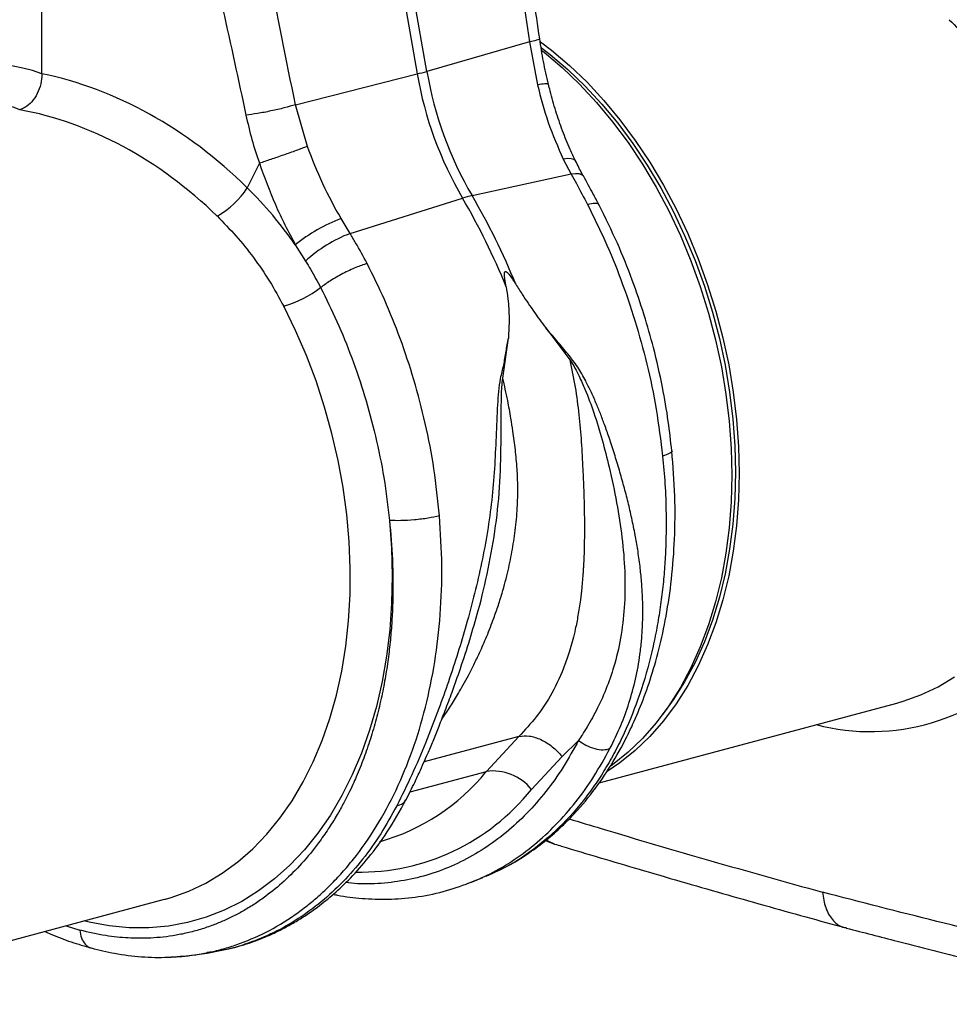
# Model space of a CAD drawing. Units: millimetres. Extents: x 662 to 11758, y 707 to 5069.
# Drawn here: x 9681 to 9861, y 1730 to 1920 of the extents above; entities that cross this region are included whole.
import ezdxf

# ---------------------------------------------------------------- set-up
doc = ezdxf.new("R2010")
doc.units = ezdxf.units.MM
doc.layers.add('ACO_DRAINAGE', color=7, linetype='CONTINUOUS')

# ---------------------------------------------------------------- blocks, each defined once
blk = doc.blocks.new('ACO_-_32990_-_ISO')
at = {"layer": 'ACO_DRAINAGE', "linetype": 'Continuous'}
for p, q in [((215.91, 235.18), (215.91, 323.34)), ((282.13, 271.02), (288.39, 235.15)), ((290.24, 235.65), (283.99, 271.43)), ((310.08, 241.33), (290.24, 235.65)), ((310.08, 241.33), (311.61, 233.06)), ((312.2, 241.33), (314.31, 239.72)), ((312.39, 240.17), (314.06, 238.89)), ((312.43, 239.71), (312.9, 239.34)), ((314.31, 239.72), (317.79, 236.78)), ((312.9, 239.34), (316.38, 236.4)), ((314.06, 238.89), (317.49, 235.98)), ((316.38, 236.4), (319.75, 233.17)), ((317.49, 235.98), (320.83, 232.8)), ((317.79, 236.78), (321.17, 233.55)), ((264.86, 229.21), (288.39, 235.15)), ((319.75, 233.17), (323, 229.67)), ((320.83, 232.8), (324.04, 229.34)), ((321.17, 233.55), (324.42, 230.05)), ((324.42, 230.05), (327.54, 226.3)), ((267.17, 221.16), (264.86, 229.21)), ((323, 229.67), (326.12, 225.92)), ((324.04, 229.34), (327.12, 225.64)), ((327.54, 226.3), (330.5, 222.32)), ((326.12, 225.92), (329.09, 221.94)), ((327.12, 225.64), (330.05, 221.7)), ((329.09, 221.94), (331.89, 217.73)), ((330.05, 221.7), (332.81, 217.55)), ((330.5, 222.32), (333.31, 218.11)), ((317.45, 218.82), (316.59, 218.73)), ((316.59, 218.73), (318.11, 215.8)), ((318.13, 218.8), (317.45, 218.82)), ((318.63, 218.66), (318.13, 218.8)), ((318.93, 218.4), (318.63, 218.66)), ((257.89, 217.91), (255.57, 213.17)), ((318.96, 218.36), (318.93, 218.4)), ((331.89, 217.73), (334.52, 213.32)), ((332.81, 217.55), (335.41, 213.2)), ((333.31, 218.11), (335.93, 213.7)), ((318.11, 215.8), (298.98, 211.66)), ((318.96, 215.89), (318.11, 215.8)), ((319.66, 215.86), (318.96, 215.89)), ((320.18, 215.69), (319.66, 215.86)), ((320.5, 215.4), (320.18, 215.69)), ((320.53, 215.35), (320.5, 215.4)), ((334.52, 213.32), (336.96, 208.74)), ((335.41, 213.2), (337.82, 208.67)), ((335.93, 213.7), (338.38, 209.11)), ((275.41, 204.36), (297.13, 211.17)), ((338.38, 209.11), (340.62, 204.37)), ((275.41, 204.36), (273.67, 207.23)), ((336.96, 208.74), (339.2, 203.99)), ((337.82, 208.67), (340.03, 203.98)), ((339.2, 203.99), (341.24, 199.1)), ((340.03, 203.98), (342.04, 199.15)), ((340.62, 204.37), (342.65, 199.48)), ((264.84, 202.19), (266.81, 199.05)), ((341.24, 199.1), (343.05, 194.1)), ((342.04, 199.15), (343.84, 194.21)), ((342.65, 199.48), (344.47, 194.48)), ((343.05, 194.1), (344.65, 189)), ((343.84, 194.21), (345.41, 189.18)), ((344.47, 194.48), (346.06, 189.38)), ((264.89, 185.65), (262.6, 190.32)), ((344.65, 189), (346, 183.83)), ((345.41, 189.18), (346.75, 184.07)), ((346.06, 189.38), (347.42, 184.21)), ((266.97, 180.83), (264.89, 185.65)), ((313.2, 186.14), (317.88, 179.95)), ((304.91, 176.46), (305.98, 184.17)), ((346, 183.83), (347.12, 178.61)), ((346.75, 184.07), (347.86, 178.92)), ((347.42, 184.21), (348.54, 178.99)), ((268.84, 175.89), (266.97, 180.83)), ((347.86, 178.92), (348.72, 173.74)), ((348.54, 178.99), (349.42, 173.74)), ((347.12, 178.61), (348, 173.36)), ((270.49, 170.85), (268.84, 175.89)), ((348, 173.36), (348.63, 168.12)), ((348.72, 173.74), (349.34, 168.55)), ((349.42, 173.74), (350.04, 168.49)), ((271.92, 165.73), (270.49, 170.85)), ((348.63, 168.12), (349.01, 162.89)), ((349.34, 168.55), (349.72, 163.39)), ((350.04, 168.49), (350.42, 163.27)), ((273.11, 160.56), (271.92, 165.73)), ((349.01, 162.89), (349.13, 157.71)), ((349.72, 163.39), (349.84, 158.28)), ((350.42, 163.27), (350.55, 158.09)), ((274.06, 155.35), (273.11, 160.56)), ((349.84, 158.28), (349.72, 153.23)), ((350.55, 158.09), (350.42, 152.97)), ((349.13, 157.71), (349.01, 152.59)), ((274.77, 150.14), (274.06, 155.35)), ((349.01, 152.59), (348.63, 147.57)), ((349.72, 153.23), (349.34, 148.26)), ((350.42, 152.97), (350.04, 147.95)), ((275.23, 144.93), (274.77, 150.14)), ((283.03, 148.97), (283.42, 143.6)), ((349.34, 148.26), (348.72, 143.41)), ((348.63, 147.57), (348, 142.66)), ((350.04, 147.95), (349.42, 143.04)), ((275.44, 139.77), (275.23, 144.93)), ((283.42, 143.6), (283.55, 138.28)), ((348, 142.66), (347.12, 137.88)), ((348.72, 143.41), (347.86, 138.7)), ((349.42, 143.04), (348.54, 138.26)), ((275.4, 134.66), (275.44, 139.77)), ((283.55, 138.28), (283.44, 133.03)), ((347.12, 137.88), (346, 133.26)), ((347.86, 138.7), (346.75, 134.14)), ((348.54, 138.26), (347.42, 133.64)), ((275.11, 129.63), (275.4, 134.66)), ((346, 133.26), (344.65, 128.82)), ((346.75, 134.14), (345.41, 129.75)), ((347.42, 133.64), (346.06, 129.2)), ((283.44, 133.03), (283.07, 127.86)), ((274.58, 124.71), (275.11, 129.63)), ((345.41, 129.75), (343.84, 125.56)), ((283.07, 127.86), (282.46, 122.8)), ((344.65, 128.82), (343.05, 124.57)), ((346.06, 129.2), (344.47, 124.95)), ((343.84, 125.56), (342.04, 121.58)), ((273.8, 119.91), (274.58, 124.71)), ((343.05, 124.57), (341.24, 120.54)), ((344.47, 124.95), (342.65, 120.92)), ((282.46, 122.8), (281.61, 117.87)), ((272.78, 115.26), (273.8, 119.91)), ((341.24, 120.54), (339.2, 116.75)), ((342.04, 121.58), (340.03, 117.83)), ((342.65, 120.92), (340.62, 117.13)), ((281.61, 117.87), (280.51, 113.09)), ((340.03, 117.83), (337.82, 114.33)), ((388.97, 116.88), (392.14, 118.77)), ((339.2, 116.75), (336.96, 113.2)), ((340.62, 117.13), (338.38, 113.58)), ((385.67, 115.32), (388.97, 116.88)), ((271.52, 110.77), (272.78, 115.26)), ((337.82, 114.33), (335.82, 111.61)), ((381.18, 113.78), (382.26, 114.09)), ((382.26, 114.09), (385.67, 115.32)), ((280.51, 113.09), (279.18, 108.48)), ((323.52, 98.33), (381.01, 113.74)), ((336.96, 113.2), (334.52, 109.92)), ((338.38, 113.58), (335.93, 110.3)), ((381.01, 113.74), (381.18, 113.78)), ((270.03, 106.48), (271.52, 110.77)), ((335.93, 110.3), (333.31, 107.3)), ((279.18, 108.48), (277.62, 104.06)), ((334.52, 109.92), (331.89, 106.92)), ((268.31, 102.38), (270.03, 106.48)), ((308.01, 107.29), (289.72, 102.39)), ((308.01, 107.29), (301.73, 100.53)), ((316.37, 103.42), (319.54, 106.53)), ((331.89, 106.92), (329.09, 104.22)), ((333.31, 107.3), (330.5, 104.6)), ((330.5, 104.6), (327.54, 102.2)), ((277.62, 104.06), (275.83, 99.85)), ((310.44, 97.07), (316.37, 103.42)), ((329.09, 104.22), (326.12, 101.82)), ((266.37, 98.52), (268.31, 102.38)), ((327.54, 102.2), (325.06, 100.51)), ((326.12, 101.82), (325.62, 101.46)), ((275.83, 99.85), (273.82, 95.86)), ((286.99, 96.58), (301.73, 100.53)), ((264.23, 94.89), (266.37, 98.52)), ((273.82, 95.86), (271.61, 92.11)), ((261.88, 91.52), (264.23, 94.89)), ((259.35, 88.42), (261.88, 91.52)), ((271.61, 92.11), (269.19, 88.62)), ((256.63, 85.61), (259.35, 88.42)), ((269.19, 88.62), (266.59, 85.4)), ((253.76, 83.09), (256.63, 85.61)), ((313.24, 87.19), (313.48, 87.07)), ((313.83, 86.99), (313.37, 87.29)), ((313.48, 87.07), (314.91, 86.52)), ((314.92, 86.52), (313.83, 86.99)), ((266.59, 85.4), (263.8, 82.46)), ((250.72, 80.88), (253.76, 83.09)), ((263.8, 82.46), (260.85, 79.82)), ((247.55, 78.99), (250.72, 80.88)), ((260.85, 79.82), (257.74, 77.48)), ((298.88, 79.16), (301.08, 80.04)), ((244.25, 77.43), (247.55, 78.99)), ((298.44, 79.01), (298.89, 79.16)), ((239.76, 75.89), (240.84, 76.21)), ((240.84, 76.21), (244.25, 77.43)), ((257.74, 77.48), (254.49, 75.46)), ((182.1, 60.45), (239.59, 75.85)), ((239.59, 75.85), (239.76, 75.89)), ((254.49, 75.46), (251.11, 73.77)), ((247.62, 72.41), (244.02, 71.38)), ((251.11, 73.77), (247.62, 72.41)), ((220.58, 70.76), (223.24, 69.89)), ((225.05, 71.42), (224, 71.67)), ((228.92, 70.73), (225.05, 71.42)), ((232.77, 70.37), (228.92, 70.73)), ((236.58, 70.36), (232.77, 70.37)), ((240.34, 70.7), (236.58, 70.36)), ((244.02, 71.38), (240.34, 70.7)), ((245.37, 65.13), (247.81, 65.48)), ((248.02, 65.59), (247.8, 65.56))]:
    blk.add_line(p, q, dxfattribs=at)
for centre, radius, start, end in [((273.36, 294.93), 61.63, 284.1082, 285.8877), ((361.04, 247.87), 71.85, 189.79, 210.2577), ((359.19, 247.37), 71.85, 189.79, 210.2577), ((241.84, 222.07), 16.36, 298.8068, 327.0553), ((303.54, 190.93), 21.23, 102.4147, 107.5812), ((184.75, 145.11), 130.36, 22.0712, 30.4491), ((186.6, 145.6), 130.36, 22.0712, 30.4491), ((286.04, 175.3), 34.25, 111.1755, 128.2559), ((285.31, 178.73), 27.48, 111.1121, 132.3141), ((256.03, 212.16), 22.81, 286.7565, 306.8962), ((375.92, 149.76), 41.54, 255.3595, 317.651), ((269.94, 126.42), 41, 285.8263, 320.834), ((303.04, 91.14), 9.48, 38.7249, 97.9566), ((277.29, 123.49), 42.39, 268.9671, 321.4396)]:
    blk.add_arc(centre, radius, start, end, dxfattribs=at)
for centre, major_axis, ratio, start_param, end_param in [((216.52, 152.09), (-16.52, 84.54), 0.559314, 5.959107, 6.549129), ((215.05, 152.49), (-32.93, 79.73), 0.796468, 5.202723, 5.792745), ((211.61, 151.17), (-15.05, 78.72), 0.550087, 5.948602, 6.323284), ((211.61, 151.17), (-31.76, 73.75), 0.804431, 5.189544, 5.791681)]:
    blk.add_ellipse(centre, major_axis=major_axis, ratio=ratio, start_param=start_param, end_param=end_param, dxfattribs=at)
for points, knots in [([(295.42, 335.45), (296.74, 326.66), (299.38, 309.06), (303.36, 284.63), (306.99, 262.07), (309.05, 248.24), (310.08, 241.33)], [0, 0, 0, 0, 0.279975, 0.560008, 0.780024, 1, 1, 1, 1]), ([(312.03, 241.95), (311.65, 244.59), (310.83, 250.24), (309.48, 259.26), (307.96, 269.39), (306.25, 280.62), (304.36, 292.96), (302.3, 306.39), (300.1, 320.94), (298.63, 331.01), (297.87, 336.23)], [0, 0, 0, 0, 0.083983, 0.179685, 0.287107, 0.406249, 0.53711, 0.67969, 0.833987, 1, 1, 1, 1]), ([(264.86, 229.21), (263.1, 237.89), (259.56, 255.24), (255, 279.52), (250.73, 301.91), (247.93, 315.54), (246.54, 322.36)], [0, 0, 0, 0, 0.279975, 0.560008, 0.780024, 1, 1, 1, 1]), ([(234.58, 319.84), (236.46, 311.18), (240.21, 293.87), (245.8, 269.82), (250.91, 247.6), (253.84, 234), (255.3, 227.2)], [0, 0, 0, 0, 0.279975, 0.560008, 0.780024, 1, 1, 1, 1]), ([(391.14, 245.62), (392.38, 244.36), (394.87, 241.83), (398.24, 237.61), (401.35, 233.1), (403.13, 229.84), (404.02, 228.21)], [0, 0, 0, 0, 0.245989, 0.493531, 0.745935, 1, 1, 1, 1]), ([(311.96, 241.94), (311.98, 241.93), (312.12, 241.88), (311.55, 241.67), (310.56, 241.44), (310.08, 241.33)], [0, 0, 0, 0, 0.097445, 0.561125, 1, 1, 1, 1]), ([(313.71, 233.16), (313.38, 234.61), (312.72, 237.52), (312.26, 240.47), (312.03, 241.95)], [0, 0, 0, 0, 0.500305, 1, 1, 1, 1]), ([(215.91, 235.18), (215.87, 234.52), (215.78, 233.21), (215.05, 231.31), (213.98, 229.72), (212.77, 228.67), (211.95, 228.37), (211.61, 228.25)], [0, 0, 0, 0, 0.210456, 0.420871, 0.63253, 0.847391, 1, 1, 1, 1]), ([(313.64, 233.14), (313.66, 233.16), (313.76, 233.27), (313.15, 233.27), (312.12, 233.13), (311.61, 233.06)], [0, 0, 0, 0, 0.097795, 0.548897, 1, 1, 1, 1]), ([(311.61, 233.06), (312.24, 230.6), (313.52, 225.62), (315.56, 221.04), (316.59, 218.73)], [0, 0, 0, 0, 0.4946926, 1, 1, 1, 1]), ([(318.98, 218.37), (318.62, 219.09), (317.7, 220.98), (316.41, 224.19), (315.12, 227.97), (314.23, 230.97), (313.84, 232.73), (313.74, 233.16)], [0, 0, 0, 0, 0.158691, 0.410547, 0.66306, 0.916305, 1, 1, 1, 1]), ([(264.86, 229.21), (264.17, 229.01), (262.74, 228.59), (260.14, 227.99), (257.51, 227.49), (256.02, 227.29), (255.3, 227.2)], [0, 0, 0, 0, 0.243129, 0.5, 0.756871, 1, 1, 1, 1]), ([(255.3, 227.2), (255.66, 225.63), (256.37, 222.5), (257.39, 219.44), (257.89, 217.91)], [0, 0, 0, 0, 0.499807, 1, 1, 1, 1]), ([(273.67, 207.23), (272.45, 209.44), (269.99, 213.9), (268.12, 218.72), (267.17, 221.16)], [0, 0, 0, 0, 0.494678, 1, 1, 1, 1]), ([(257.89, 217.91), (258.87, 215.22), (260.83, 209.78), (263.49, 204.74), (264.84, 202.19)], [0, 0, 0, 0, 0.494536, 1, 1, 1, 1]), ([(320.53, 215.37), (320.43, 215.54), (319.88, 216.51), (319.38, 217.53), (318.98, 218.37)], [0, 0, 0, 0, 0.177629, 1, 1, 1, 1]), ([(318.11, 215.8), (318.45, 215.2), (319.51, 213.29), (320.55, 211.32), (321.26, 209.98)], [0, 0, 0, 0, 0.3151495, 1, 1, 1, 1]), ([(323.51, 209.8), (323.11, 210.57), (322.14, 212.46), (321.13, 214.27), (320.53, 215.35)], [0, 0, 0, 0, 0.4081082, 1, 1, 1, 1]), ([(264.84, 202.19), (263.42, 204.13), (260.58, 208.03), (257.24, 211.45), (255.57, 213.17)], [0, 0, 0, 0, 0.497833, 1, 1, 1, 1]), ([(323.48, 209.81), (323.48, 209.83), (323.52, 210.1), (322.82, 210.23), (321.77, 210.06), (321.26, 209.98)], [0, 0, 0, 0, 0.035185, 0.531996, 1, 1, 1, 1]), ([(321.26, 209.98), (322.4, 207.67), (324.74, 202.98), (327.79, 195.46), (330.53, 187.5), (332.82, 179.1), (334.67, 170.34), (335.4, 164.4), (335.77, 161.38)], [0, 0, 0, 0, 0.153706, 0.312601, 0.476681, 0.645943, 0.820384, 1, 1, 1, 1]), ([(337.55, 162.44), (337.34, 164.31), (336.88, 168.41), (335.73, 175.06), (334.17, 181.93), (332.2, 188.83), (329.9, 195.57), (327.04, 202.7), (324.71, 207.39), (323.51, 209.82)], [0, 0, 0, 0, 0.11466, 0.2501, 0.406319, 0.537152, 0.679702, 0.833978, 1, 1, 1, 1]), ([(249.72, 207.74), (250.96, 206.47), (253.45, 203.95), (256.82, 199.72), (259.93, 195.21), (261.71, 191.95), (262.6, 190.32)], [0, 0, 0, 0, 0.245989, 0.493531, 0.745935, 1, 1, 1, 1]), ([(278.7, 198.58), (277.98, 199.92), (276.93, 201.88), (275.77, 203.77), (275.41, 204.36)], [0, 0, 0, 0, 0.6848505, 1, 1, 1, 1]), ([(266.81, 199.05), (267.13, 198.52), (268.15, 196.85), (269.08, 195.11), (269.72, 193.92)], [0, 0, 0, 0, 0.314863, 1, 1, 1, 1]), ([(278.7, 198.58), (278, 198.33), (276.54, 197.84), (274.01, 196.64), (271.58, 195.27), (270.33, 194.36), (269.72, 193.92)], [0, 0, 0, 0, 0.242535, 0.5, 0.757465, 1, 1, 1, 1]), ([(292.69, 149.84), (292.37, 152.87), (291.75, 158.84), (290.04, 167.64), (287.85, 176.06), (285.19, 184.05), (282.17, 191.57), (279.85, 196.27), (278.7, 198.58)], [0, 0, 0, 0, 0.179616, 0.354057, 0.523319, 0.687399, 0.846294, 1, 1, 1, 1]), ([(305.55, 194.09), (305.47, 194.58), (305.35, 195.25), (305.26, 196.03), (305.23, 196.42), (305.24, 196.69), (305.27, 196.86), (305.32, 196.96), (305.38, 197), (305.45, 197.01), (305.56, 196.98), (305.79, 196.83), (306.47, 196.06), (306.99, 195.23), (307.4, 194.58)], [0, 0, 0, 0, 0.240555, 0.325328, 0.383167, 0.434382, 0.463976, 0.482427, 0.49626, 0.510163, 0.526419, 0.554556, 0.647302, 1, 1, 1, 1]), ([(269.72, 193.92), (270.8, 191.76), (272.98, 187.37), (275.81, 180.36), (278.32, 172.97), (280.4, 165.22), (282.06, 157.17), (282.71, 151.72), (283.03, 148.97)], [0, 0, 0, 0, 0.156081, 0.31637, 0.480886, 0.649649, 0.822679, 1, 1, 1, 1]), ([(305.55, 194.09), (305.68, 193.31), (305.99, 191.28), (306.19, 187.95), (306.05, 185.43), (305.98, 184.17)], [0, 0, 0, 0, 0.234783, 0.615678, 1, 1, 1, 1]), ([(307.4, 194.58), (307.84, 193.89), (308.98, 192.09), (310.91, 189.24), (312.43, 187.18), (313.2, 186.14)], [0, 0, 0, 0, 0.2358, 0.616206, 1, 1, 1, 1]), ([(325.6, 104.95), (326.33, 106.42), (327.72, 109.26), (329.35, 113.76), (330.61, 118.34), (331.34, 122.4), (331.73, 125.83), (331.91, 128.64), (331.97, 131.49), (331.9, 134.33), (331.72, 137.2), (331.42, 140.21), (331, 143.21), (330.46, 146.31), (329.84, 149.35), (329.11, 152.49), (328.3, 155.58), (327.43, 158.7), (326.47, 161.82), (325.52, 164.77), (324.61, 167.36), (323.76, 169.61), (322.88, 171.75), (321.94, 173.86), (320.79, 176.16), (319.42, 178.7), (317.44, 181.11), (315.38, 183.65), (313.93, 185.31), (313.2, 186.14)], [0, 0, 0, 0, 0.061846, 0.119, 0.178785, 0.238759, 0.272039, 0.306437, 0.341971, 0.37605, 0.409542, 0.445352, 0.483493, 0.516385, 0.554631, 0.59029, 0.626025, 0.661746, 0.697389, 0.732955, 0.761867, 0.785605, 0.809712, 0.835891, 0.859174, 0.891991, 0.927475, 0.963578, 1, 1, 1, 1]), ([(305.98, 184.17), (305.8, 183.3), (305.45, 181.6), (305.07, 178.92), (304.39, 176.46), (304.04, 173.87), (303.8, 170.13), (303.6, 165.16), (303.34, 159), (302.83, 152.89), (301.98, 146.83), (300.86, 140.82), (299.48, 134.8), (297.93, 129), (296.22, 123.31), (294.45, 117.92), (292.36, 112.06), (290.01, 106.02), (287.32, 99.7), (285.42, 95.87), (284.45, 93.91)], [0, 0, 0, 0, 0.029379, 0.057992, 0.087486, 0.113726, 0.140864, 0.204487, 0.267062, 0.329421, 0.391868, 0.454297, 0.516525, 0.581594, 0.639842, 0.702206, 0.761253, 0.841092, 0.918641, 1, 1, 1, 1]), ([(317.88, 179.95), (318.23, 178.2), (318.93, 174.69), (319.65, 169.4), (320.09, 164.1), (320.3, 159.93), (320.45, 156.84), (320.53, 154.8), (320.6, 152.71), (320.65, 150.59), (320.68, 147.62), (320.66, 144.53), (320.57, 141.75), (320.49, 140.25), (320.44, 139.47), (320.42, 139.07), (320.4, 138.87), (320.4, 138.77), (320.39, 138.72), (320.39, 138.7), (320.39, 138.68), (320.39, 138.68), (320.39, 138.67), (320.39, 138.67), (320.39, 138.67), (320.39, 138.67), (320.39, 138.67), (320.39, 138.67), (320.39, 138.67), (320.39, 138.67), (320.39, 138.67), (320.38, 138.57), (320.35, 138.16), (320.28, 137.26), (320.14, 135.67), (319.87, 133.37), (319.46, 130.71), (318.96, 128.17), (318.44, 126.03), (317.94, 124.22), (317.44, 122.62), (316.41, 119.7), (314.59, 115.75), (311.62, 111.12), (309.17, 108.53), (308.01, 107.29)], [0, 0, 0, 0, 0.060603, 0.121556, 0.182162, 0.243143, 0.266785, 0.291137, 0.316208, 0.342003, 0.368529, 0.425954, 0.458736, 0.476146, 0.485106, 0.489649, 0.491937, 0.493085, 0.49366, 0.493948, 0.494091, 0.494163, 0.494199, 0.494217, 0.494226, 0.494231, 0.494233, 0.494234, 0.494235, 0.494235, 0.494235, 0.494235, 0.498184, 0.510521, 0.530557, 0.562879, 0.605255, 0.643254, 0.673477, 0.701017, 0.725874, 0.74805, 0.840012, 0.923902, 1, 1, 1, 1]), ([(317.88, 179.95), (318.21, 179.44), (318.85, 178.44), (319.8, 176.52), (321.08, 173.66), (322.61, 169.56), (324.13, 164.52), (325.6, 158.69), (326.96, 152.39), (328, 145.68), (328.54, 139.19), (328.51, 132.95), (327.88, 126.99), (326.7, 121.64), (325.1, 116.88), (323.28, 112.82), (321.61, 109.8), (320.36, 107.78), (319.79, 106.9), (319.54, 106.52)], [0, 0, 0, 0, 0.022001, 0.043177, 0.07584, 0.133303, 0.197975, 0.263039, 0.349745, 0.435941, 0.520974, 0.604468, 0.686276, 0.766342, 0.83243, 0.897794, 0.955025, 0.980199, 1, 1, 1, 1]), ([(293.11, 110.55), (293.17, 110.64), (293.74, 111.45), (294.82, 113.13), (296.14, 115.28), (297.29, 117.29), (298.29, 119.13), (299.34, 121.18), (300.55, 123.69), (301.86, 126.68), (303.06, 129.76), (303.92, 132.23), (304.36, 133.61), (304.54, 134.18), (304.58, 134.31), (304.59, 134.35), (304.59, 134.36), (304.6, 134.37), (304.6, 134.37), (304.6, 134.37), (305.04, 135.84), (305.81, 138.66), (306.71, 142.9), (307.36, 147.09), (307.74, 151.28), (307.83, 154.66), (307.77, 157.19), (307.68, 158.98), (307.53, 160.8), (307.34, 162.63), (307.12, 164.43), (306.84, 166.45), (306.43, 169.01), (305.82, 172.43), (305.24, 175.01), (304.91, 176.46)], [0, 0, 0, 0, 0.005246, 0.049454, 0.09595, 0.125024, 0.157115, 0.192224, 0.230353, 0.282158, 0.337501, 0.375934, 0.395765, 0.400342, 0.401552, 0.401929, 0.402065, 0.402119, 0.402141, 0.402151, 0.402158, 0.468433, 0.527869, 0.587179, 0.648414, 0.705614, 0.7295, 0.754643, 0.781049, 0.806256, 0.831464, 0.856672, 0.89108, 0.938857, 1, 1, 1, 1]), ([(298.51, 125.94), (299.08, 127.82), (300.44, 132.27), (302.17, 139.63), (303.64, 147.93), (304.46, 156.41), (304.59, 164.24), (304.59, 169.78), (304.65, 173.03), (304.7, 174.75), (304.84, 175.89), (304.91, 176.46)], [0, 0, 0, 0, 0.118439, 0.280432, 0.444795, 0.610053, 0.774402, 0.898435, 0.931494, 0.9651, 1, 1, 1, 1]), ([(301.68, 80.33), (303.21, 81.01), (306.26, 82.37), (310.27, 84.94), (313.71, 87.56), (316.67, 90.22), (319.89, 93.56), (323.27, 97.77), (326.66, 102.98), (329.38, 108.11), (331.61, 113.2), (333.46, 118.34), (335.14, 124.14), (336.54, 130.61), (337.58, 137.73), (338.16, 145.47), (338.24, 153.76), (337.78, 159.5), (337.55, 162.44)], [0, 0, 0, 0, 0.059598, 0.119042, 0.170179, 0.217467, 0.262875, 0.334449, 0.40311, 0.469816, 0.521273, 0.577229, 0.637669, 0.702573, 0.771554, 0.844126, 0.920276, 1, 1, 1, 1]), ([(337.52, 162.43), (337.53, 162.42), (337.71, 162.27), (337.2, 161.9), (336.24, 161.55), (335.77, 161.38)], [0, 0, 0, 0, 0.030539, 0.53034, 1, 1, 1, 1]), ([(335.77, 161.38), (335.94, 159.6), (336.28, 155.9), (336.48, 150.19), (336.44, 145.02), (336.21, 140.47), (335.88, 136.61), (335.41, 132.67), (334.77, 128.67), (333.65, 123.16), (331.8, 116.38), (329.35, 110.01), (327.08, 105.24), (325.21, 101.84), (323.2, 98.62), (320.18, 94.41), (315.95, 89.61), (310.26, 84.91), (305.46, 81.85), (302.47, 80.72), (301.62, 80.4)], [0, 0, 0, 0, 0.048039, 0.09984, 0.155402, 0.190548, 0.227047, 0.2649, 0.304105, 0.344663, 0.430768, 0.516859, 0.559915, 0.602967, 0.646015, 0.68906, 0.783314, 0.875205, 0.964737, 1, 1, 1, 1]), ([(283.03, 148.97), (283.25, 146.45), (283.72, 141.11), (283.73, 134.65), (283.5, 129.51), (283.21, 125.87), (282.77, 122.16), (282.19, 118.37), (281.56, 115.17), (280.96, 112.59), (280.46, 110.63), (279.92, 108.69), (279.34, 106.79), (278.72, 104.91), (278.06, 103.07), (277.36, 101.26), (276.66, 99.58), (275.91, 97.91), (275.06, 96.13), (274, 94.09), (272.71, 91.8), (271.15, 89.31), (268.97, 86.18), (266.15, 82.75), (262.74, 79.32), (259.7, 76.81), (257.1, 75), (254.99, 73.7), (252.89, 72.57), (250.81, 71.6), (248.59, 70.71), (246.22, 69.92), (243.7, 69.27), (241.2, 68.79), (238.75, 68.48), (235.88, 68.3), (232.39, 68.34), (228.03, 68.77), (224.9, 69.5), (223.24, 69.89)], [0, 0, 0, 0, 0.05221, 0.110792, 0.1360271, 0.1622916, 0.1895881, 0.2179198, 0.2472897, 0.2628112, 0.2783405, 0.2938778, 0.309423, 0.3249762, 0.3405375, 0.3561069, 0.3716845, 0.3849272, 0.4011927, 0.4204854, 0.4428108, 0.4681749, 0.4965846, 0.5432324, 0.5879754, 0.6308027, 0.6555786, 0.6796589, 0.7030416, 0.7257248, 0.747707, 0.774331, 0.8002525, 0.8254696, 0.8499804, 0.8737833, 0.9102219, 0.952295, 1, 1, 1, 1]), ([(245.37, 65.13), (245.46, 65.14), (246.44, 65.26), (248.3, 65.63), (250.93, 66.26), (254.58, 67.41), (259.3, 69.41), (263.77, 72.1), (267.14, 74.61), (269.42, 76.52), (271.68, 78.65), (273.91, 81), (276.95, 84.61), (280.57, 89.77), (284.39, 96.82), (287.57, 104.53), (290.08, 112.83), (291.88, 121.61), (292.93, 130.78), (293.28, 140.22), (292.89, 146.63), (292.69, 149.84)], [0, 0, 0, 0, 0.002828, 0.033124, 0.063467, 0.093856, 0.161097, 0.233813, 0.264445, 0.295956, 0.328344, 0.36161, 0.395755, 0.471243, 0.546744, 0.622258, 0.697785, 0.773364, 0.848927, 0.924473, 1, 1, 1, 1]), ([(292.69, 149.84), (291.98, 149.69), (290.53, 149.38), (287.85, 149.06), (285.18, 148.9), (283.73, 148.94), (283.03, 148.97)], [0, 0, 0, 0, 0.242228, 0.500001, 0.757773, 1, 1, 1, 1]), ([(286.2, 95.01), (286.5, 95.6), (287.07, 96.72), (288.01, 98.64), (288.92, 100.6), (289.79, 102.55), (290.65, 104.52), (291.58, 106.72), (292.67, 109.41), (293.85, 112.44), (295.23, 116.13), (296.85, 120.69), (297.95, 124.14), (298.56, 126.02)], [0, 0, 0, 0, 0.064719, 0.124243, 0.207495, 0.271359, 0.325423, 0.407164, 0.490034, 0.586935, 0.696501, 0.833833, 1, 1, 1, 1]), ([(319.54, 106.52), (318.57, 104.77), (316.63, 101.26), (313.26, 96.58), (309.59, 92.36), (305.59, 88.67), (301.32, 85.54), (296.8, 82.97), (292.06, 81), (287.14, 79.63), (282.07, 78.91), (277.86, 78.72), (275.33, 79), (274.56, 79.08)], [0, 0, 0, 0, 0.09578, 0.19156, 0.287341, 0.383121, 0.478901, 0.574681, 0.670462, 0.766242, 0.862022, 0.957803, 1, 1, 1, 1]), ([(319.54, 106.52), (320, 106.19), (320.95, 105.5), (322.66, 104.87), (324.33, 104.62), (325.19, 104.84), (325.6, 104.95)], [0, 0, 0, 0, 0.241814, 0.499986, 0.758166, 1, 1, 1, 1]), ([(297.92, 78.84), (299.24, 79.36), (302.22, 80.52), (306.6, 83.06), (311.06, 86.32), (315.22, 90.17), (319.06, 94.57), (322.57, 99.46), (324.59, 103.12), (325.6, 104.95)], [0, 0, 0, 0, 0.116804, 0.264003, 0.411202, 0.558402, 0.705601, 0.852801, 1, 1, 1, 1]), ([(284.45, 93.91), (284.86, 94.02), (285.65, 94.22), (285.99, 94.78), (286.16, 95.04)], [0, 0, 0, 0, 0.5280551, 1, 1, 1, 1]), ([(247.8, 65.48), (249.5, 65.78), (252.62, 66.33), (256.72, 67.64), (259.94, 68.94), (262.48, 70.18), (264.73, 71.42), (266.94, 72.8), (269.47, 74.58), (272.36, 76.92), (275.68, 80.06), (279.17, 84.02), (282.83, 88.97), (285.03, 92.93), (286.2, 95.02)], [0, 0, 0, 0, 0.104602, 0.192523, 0.263732, 0.318971, 0.371224, 0.425308, 0.48122, 0.562551, 0.650975, 0.753323, 0.869698, 1, 1, 1, 1]), ([(284.45, 93.91), (283.44, 92.08), (281.41, 88.42), (277.9, 83.54), (274.06, 79.13), (269.9, 75.29), (265.44, 72.02), (260.72, 69.34), (255.77, 67.31), (251.53, 66.04), (248.89, 65.7), (248.02, 65.59)], [0, 0, 0, 0, 0.117759, 0.235519, 0.353278, 0.471037, 0.588796, 0.706556, 0.824315, 0.942074, 1, 1, 1, 1]), ([(317.73, 91.39), (319.79, 90.76), (328.78, 88.03), (344.97, 83.26), (359.43, 79.24), (366.66, 77.22)], [0, 0, 0, 0, 0.129078, 0.564456, 1, 1, 1, 1]), ([(314.92, 86.52), (315.36, 86.38), (320.75, 84.75), (331.51, 81.56), (347.22, 77.01), (360.55, 73.24), (368.6, 71.04), (371.21, 70.33)], [0, 0, 0, 0, 0.0243159, 0.2957146, 0.5825798, 0.8647858, 1, 1, 1, 1]), ([(272.17, 76.83), (272.44, 76.77), (274.29, 76.35), (277.83, 75.97), (282.84, 75.78), (288.08, 76.21), (293.36, 77.2), (296.77, 78.42), (298.44, 79.01)], [0, 0, 0, 0, 0.030292, 0.206236, 0.393009, 0.590594, 0.798945, 1, 1, 1, 1]), ([(425.98, 62.64), (421.05, 63.8), (408.52, 66.74), (388.63, 71.56), (373.99, 75.33), (366.66, 77.22)], [0, 0, 0, 0, 0.244629, 0.622242, 1, 1, 1, 1]), ([(366.66, 77.22), (366.81, 76.19), (367.1, 74.12), (368.51, 71.83), (369.98, 70.52), (371.01, 70.41), (371.27, 70.38)], [0, 0, 0, 0, 0.299212, 0.598423, 0.897634, 1, 1, 1, 1]), ([(371.25, 70.31), (374.53, 69.46), (383.1, 67.21), (397.3, 63.62), (413.71, 59.56), (424.85, 56.9), (430.37, 55.59)], [0, 0, 0, 0, 0.170219, 0.4456293, 0.7251525, 1, 1, 1, 1]), ([(216.52, 69.67), (216.89, 69.49), (218.56, 68.71), (221.53, 67.58), (224.13, 66.83), (225.42, 66.47)], [0, 0, 0, 0, 0.12482, 0.567337, 1, 1, 1, 1]), ([(223.24, 69.89), (223.32, 69.37), (223.47, 68.3), (224.22, 67.13), (224.94, 66.5), (225.4, 66.47), (225.44, 66.46)], [0, 0, 0, 0, 0.308126, 0.636023, 0.963915, 1, 1, 1, 1]), ([(225.44, 66.46), (226.94, 66.09), (230.18, 65.28), (235.14, 64.7), (240.16, 64.56), (243.4, 64.92), (244.94, 65.09)], [0, 0, 0, 0, 0.22866, 0.493257, 0.75815, 1, 1, 1, 1]), ([(240.88, 64.73), (241.56, 64.76), (243.07, 64.82), (244.56, 65.02), (245.37, 65.13)], [0, 0, 0, 0, 0.4539839, 1, 1, 1, 1])]:
    blk.add_open_spline(points, degree=3, knots=knots, dxfattribs=at)
for points in [[(267.17, 221.16), (266.47, 220.9), (265.06, 220.38), (262.55, 219.49), (260.03, 218.62), (258.61, 218.14), (257.89, 217.91)], [(308.01, 107.29), (308.67, 107.37), (309.98, 107.52), (312.28, 106.77), (314.54, 105.41), (315.76, 104.08), (316.37, 103.42)]]:
    blk.add_open_spline(points, degree=3, dxfattribs=at)
blk = doc.blocks.new('Z$W@#36803943')
at = {"layer": 'ACO_DRAINAGE', "color": 7, "linetype": 'Continuous', "lineweight": 0}
blk.add_blockref('ACO_-_32990_-_ISO', (2401.95, 967.76), dxfattribs=at)

msp = doc.modelspace()

# ---------------------------------------------------------------- block references
at = {"layer": 'ACO_DRAINAGE'}
msp.add_blockref('Z$W@#36803943', (7067.61, 706.71), dxfattribs=at)

doc.saveas('drawing.dxf')
